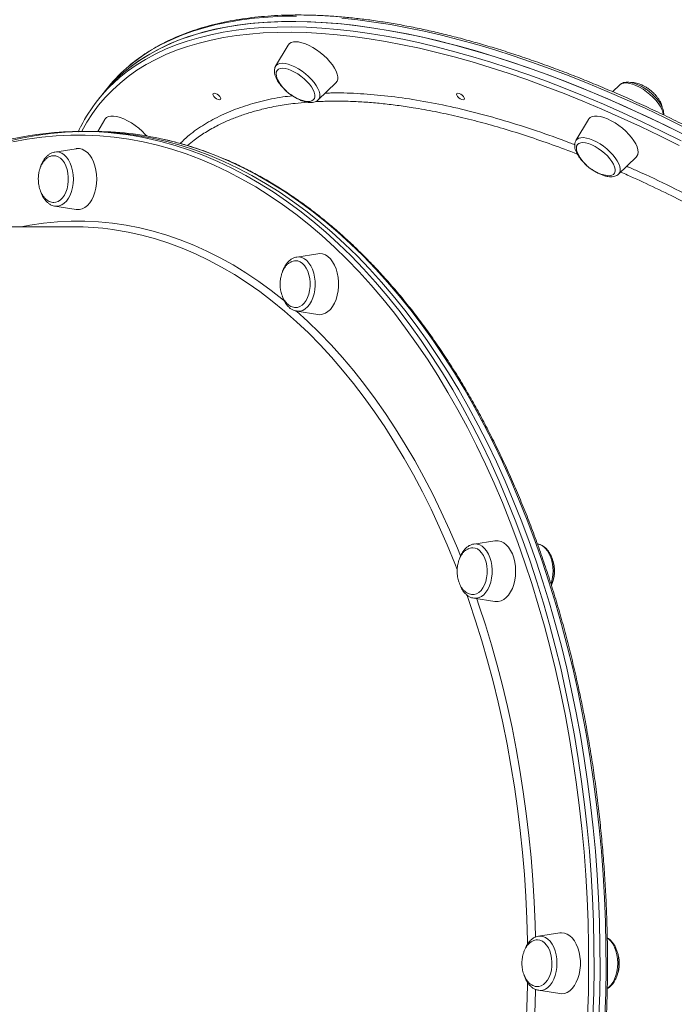
# Model space of a CAD drawing. Units: millimetres. Extents: x -9345 to 5375, y -12048 to -39.
# Drawn here: x 667 to 1010, y -2938 to -2422 of the extents above; entities that cross this region are included whole.
import ezdxf

# ---------------------------------------------------------------- set-up
doc = ezdxf.new("R2010")
doc.units = ezdxf.units.MM

msp = doc.modelspace()

# ---------------------------------------------------------------- linework, layer by layer
at = {"color": 7, "linetype": 'Continuous', "lineweight": 15}
for p, q in [((807.4, -2435.48), (800.87, -2446.6)), ((823.22, -2464.2), (832.49, -2455.24)), ((981.21, -2456.32), (977.46, -2459.94)), ((709.81, -2461.69), (707.58, -2464.52)), ((712.04, -2458.86), (709.81, -2461.69)), ((711.37, -2474.41), (707.65, -2480.74)), ((711.53, -2474.17), (711.37, -2474.41)), ((964.74, -2474.42), (958.21, -2485.53)), ((702.06, -2480.72), (698.91, -2480.72)), ((705.21, -2480.72), (702.06, -2480.72)), ((696.39, -2489.8), (685.28, -2491.54)), ((980.56, -2503.13), (989.84, -2494.18)), ((685.14, -2519.88), (685.28, -2519.91)), ((685.28, -2519.91), (696.39, -2521.65)), ((694.97, -2530.72), (515.64, -2530.72)), ((823.07, -2544.86), (811.96, -2546.6)), ((811.96, -2574.97), (823.07, -2576.71)), ((915.81, -2695.3), (904.7, -2697.04)), ((938.27, -2697.04), (938.04, -2697)), ((904.7, -2725.41), (915.81, -2727.15)), ((949.76, -2900.8), (938.65, -2902.54)), ((938.65, -2930.91), (949.76, -2932.65))]:
    msp.add_line(p, q, dxfattribs=at)
at = {"color": 8, "linetype": 'Continuous', "lineweight": 15, "flags": 128}
for points in [[(811.85, -2420.29), (804.31, -2420.41), (796.97, -2420.78), (789.84, -2421.41), (782.92, -2422.28), (776.22, -2423.39), (769.75, -2424.76), (763.5, -2426.37), (757.49, -2428.23), (751.73, -2430.32), (746.2, -2432.66), (740.93, -2435.24), (735.91, -2438.05), (731.15, -2441.1), (726.65, -2444.39), (722.69, -2447.65)], [(1015.18, -2478.65), (1004.96, -2473.62), (994.78, -2468.8), (984.65, -2464.18), (974.58, -2459.78), (964.57, -2455.6), (954.63, -2451.64), (944.78, -2447.9), (935.01, -2444.39), (925.34, -2441.1), (915.77, -2438.06), (906.32, -2435.24), (896.99, -2432.66), (887.78, -2430.32), (878.71, -2428.23), (869.78, -2426.37), (861, -2424.76), (852.38, -2423.4), (843.92, -2422.28), (835.63, -2421.41)], [(1012.34, -2488.15), (1002.16, -2483.09), (992.01, -2478.24), (981.92, -2473.6), (971.87, -2469.16), (961.9, -2464.94), (951.99, -2460.94), (942.16, -2457.17), (932.41, -2453.61), (922.76, -2450.29), (913.21, -2447.2), (903.77, -2444.33), (894.45, -2441.71), (885.26, -2439.32), (876.19, -2437.17), (867.27, -2435.27), (858.49, -2433.6), (849.87, -2432.18), (841.41, -2431.01), (833.11, -2430.08), (824.99, -2429.4), (817.06, -2428.96), (809.3, -2428.78), (801.75, -2428.84), (794.39, -2429.15), (787.24, -2429.71), (780.3, -2430.51), (773.57, -2431.56), (767.07, -2432.86), (760.8, -2434.4), (754.76, -2436.19), (748.96, -2438.22), (743.4, -2440.49), (738.09, -2442.99), (733.03, -2445.74), (728.22, -2448.71), (723.68, -2451.92), (719.39, -2455.36), (715.38, -2459.03), (711.63, -2462.92), (708.16, -2467.02), (704.96, -2471.35), (702.04, -2475.89), (699.4, -2480.64), (699.34, -2480.74)], [(718.69, -2452.91), (718.99, -2452.66), (723.29, -2449.2), (727.86, -2445.98), (732.69, -2442.99), (737.77, -2440.23), (743.11, -2437.71), (748.69, -2435.43), (754.52, -2433.4), (760.59, -2431.6), (766.89, -2430.05), (773.42, -2428.75), (780.17, -2427.69), (787.14, -2426.88), (794.33, -2426.32), (801.72, -2426.01), (809.31, -2425.95), (817.1, -2426.14), (825.07, -2426.57), (833.23, -2427.26), (841.56, -2428.19), (850.07, -2429.37), (858.73, -2430.8), (867.55, -2432.47), (876.51, -2434.38), (885.62, -2436.54), (894.85, -2438.94), (904.22, -2441.58), (913.7, -2444.45), (923.29, -2447.56), (932.99, -2450.9), (942.78, -2454.47), (952.65, -2458.26), (962.61, -2462.28), (972.63, -2466.52), (982.72, -2470.97), (992.86, -2475.64), (1003.05, -2480.52), (1013.28, -2485.6)], [(800.87, -2446.6), (801.21, -2446.13), (802.01, -2445.52), (803.06, -2445.15), (804.34, -2445.03), (805.81, -2445.15), (807.44, -2445.52), (809.19, -2446.13), (811.02, -2446.95), (812.87, -2447.98), (814.72, -2449.18), (816.5, -2450.53), (818.18, -2451.99), (819.71, -2453.53), (821.06, -2455.11), (822.19, -2456.68), (823.08, -2458.22), (823.7, -2459.68), (824.04, -2461.03), (824.09, -2462.23), (823.85, -2463.26), (823.33, -2464.08), (823.22, -2464.2)], [(989.68, -2456.69), (987.9, -2456.01), (986.22, -2455.56), (984.69, -2455.35), (983.35, -2455.39), (982.22, -2455.68), (981.34, -2456.21), (981.21, -2456.32)], [(1003.99, -2472.02), (1003.98, -2471.76), (1003.73, -2470.45), (1003.2, -2469.02), (1002.4, -2467.51), (1001.35, -2465.94), (1000.06, -2464.36), (998.59, -2462.81), (996.96, -2461.31), (995.2, -2459.93), (993.38, -2458.67), (991.52, -2457.58), (989.68, -2456.69)], [(964.34, -2944.47), (964.72, -2932.14), (964.88, -2919.81), (964.82, -2907.47), (964.55, -2895.14), (964.07, -2882.82), (963.37, -2870.54), (962.45, -2858.29), (961.32, -2846.09), (959.97, -2833.94), (958.42, -2821.87), (956.65, -2809.87), (954.67, -2797.95), (952.49, -2786.13), (950.1, -2774.42), (947.5, -2762.82), (944.7, -2751.35), (941.7, -2740.01), (938.51, -2728.81), (935.12, -2717.77), (931.53, -2706.88), (927.76, -2696.17), (923.8, -2685.63), (919.66, -2675.28), (915.34, -2665.13), (910.85, -2655.18), (906.18, -2645.44), (901.34, -2635.92), (896.33, -2626.62), (891.17, -2617.57), (885.85, -2608.75), (880.38, -2600.18), (874.75, -2591.87), (868.99, -2583.82), (863.09, -2576.04), (857.05, -2568.53), (850.88, -2561.31), (844.59, -2554.37), (838.18, -2547.73), (831.66, -2541.38), (825.03, -2535.34), (818.29, -2529.61), (811.46, -2524.18), (804.53, -2519.08), (797.52, -2514.3), (790.43, -2509.84), (783.26, -2505.71), (776.02, -2501.92), (768.72, -2498.46), (761.36, -2495.33), (753.95, -2492.55), (746.5, -2490.11), (739, -2488.02), (731.47, -2486.27), (723.91, -2484.87), (716.34, -2483.82), (708.74, -2483.12), (701.14, -2482.77), (693.53, -2482.77), (685.93, -2483.12), (678.33, -2483.82), (670.75, -2484.87), (663.2, -2486.27)], [(736.23, -2484.94), (740.77, -2486.04), (748.3, -2488.15), (755.79, -2490.6), (763.23, -2493.39), (770.63, -2496.53), (777.96, -2500), (785.23, -2503.82), (792.43, -2507.97), (799.56, -2512.44), (806.6, -2517.25), (813.56, -2522.38), (820.42, -2527.82), (827.19, -2533.58), (833.85, -2539.65), (840.41, -2546.03), (846.84, -2552.7), (853.16, -2559.67), (859.36, -2566.93), (865.42, -2574.47), (871.35, -2582.28), (877.15, -2590.37), (882.79, -2598.72), (888.29, -2607.33), (893.64, -2616.19), (898.83, -2625.29), (903.85, -2634.62), (908.71, -2644.19), (913.4, -2653.97), (917.92, -2663.97), (922.26, -2674.17), (926.42, -2684.57), (930.4, -2695.15), (934.19, -2705.92), (937.79, -2716.85), (941.19, -2727.95), (944.4, -2739.2), (947.42, -2750.59), (950.23, -2762.11), (952.83, -2773.77), (955.24, -2785.53), (957.43, -2797.4), (959.42, -2809.37), (961.2, -2821.43), (962.76, -2833.56), (964.11, -2845.76), (965.25, -2858.02), (966.17, -2870.33), (966.87, -2882.67), (967.36, -2895.04), (967.63, -2907.43), (967.69, -2919.82), (967.52, -2932.21), (967.14, -2944.59)], [(973.44, -2944.59), (973.82, -2932.21), (973.99, -2919.82), (973.93, -2907.43), (973.66, -2895.04), (973.17, -2882.67), (972.47, -2870.33), (971.55, -2858.02), (970.41, -2845.76), (969.06, -2833.56), (967.49, -2821.43), (965.72, -2809.37), (963.73, -2797.4), (961.54, -2785.53), (959.13, -2773.77), (956.53, -2762.11), (953.71, -2750.59), (950.7, -2739.2), (947.49, -2727.95), (944.09, -2716.85), (940.49, -2705.92), (936.7, -2695.15), (932.72, -2684.57), (928.56, -2674.17), (924.22, -2663.97), (919.7, -2653.97), (915.01, -2644.19), (910.15, -2634.62), (905.12, -2625.29), (899.94, -2616.19), (894.59, -2607.33), (889.09, -2598.72), (883.45, -2590.37), (877.65, -2582.28), (871.72, -2574.47), (865.66, -2566.93), (859.46, -2559.67), (853.14, -2552.7), (846.7, -2546.03), (840.15, -2539.65), (833.49, -2533.58), (826.72, -2527.82), (819.86, -2522.38), (812.9, -2517.25), (805.86, -2512.44), (798.73, -2507.97), (791.53, -2503.82), (784.26, -2500), (776.93, -2496.53), (769.53, -2493.39), (762.09, -2490.6), (754.6, -2488.15), (747.07, -2486.04), (742.49, -2484.94)], [(958.21, -2485.53), (958.79, -2484.84), (959.68, -2484.31), (960.81, -2484.02), (962.15, -2483.98), (963.68, -2484.19), (965.36, -2484.63), (967.14, -2485.32), (968.98, -2486.21), (970.84, -2487.3), (972.66, -2488.55), (974.41, -2489.94), (976.05, -2491.43), (977.52, -2492.99), (978.8, -2494.57), (979.86, -2496.14), (980.66, -2497.65), (981.19, -2499.08), (981.44, -2500.38), (981.39, -2501.53), (981.05, -2502.49), (980.56, -2503.13)], [(694.91, -2505.72), (694.8, -2503.49), (694.48, -2501.32), (693.95, -2499.25), (693.23, -2497.35), (692.33, -2495.65), (691.28, -2494.19), (690.11, -2493.02), (688.83, -2492.17), (687.49, -2491.65), (686.12, -2491.47), (685.28, -2491.54)], [(685.28, -2519.91), (686.12, -2519.97), (687.49, -2519.8), (688.83, -2519.28), (690.11, -2518.42), (691.28, -2517.25), (692.33, -2515.8), (693.23, -2514.1), (693.95, -2512.19), (694.48, -2510.13), (694.8, -2507.95), (694.91, -2505.72)], [(667.61, -2530.72), (672.15, -2529.87), (679.33, -2528.82), (686.52, -2528.12), (693.73, -2527.77), (700.94, -2527.77), (708.14, -2528.12), (715.34, -2528.82), (722.52, -2529.87), (729.68, -2531.28), (736.81, -2533.03), (743.9, -2535.12), (750.95, -2537.57), (757.95, -2540.35), (764.9, -2543.48), (771.78, -2546.94), (778.6, -2550.74), (785.35, -2554.87), (792.01, -2559.32), (798.59, -2564.1), (805.08, -2569.2), (805.5, -2569.54)], [(896.08, -2710.39), (894.8, -2707.14), (890.81, -2697.45), (886.64, -2687.95), (882.29, -2678.67), (877.77, -2669.6), (873.09, -2660.76), (868.24, -2652.15), (863.24, -2643.78), (858.08, -2635.66), (852.77, -2627.8), (847.32, -2620.2), (841.73, -2612.87), (836, -2605.82), (830.15, -2599.05), (824.17, -2592.57), (818.08, -2586.39), (811.87, -2580.51), (805.56, -2574.94), (799.14, -2569.67), (792.63, -2564.73), (786.04, -2560.1), (779.35, -2555.81), (772.6, -2551.84), (765.77, -2548.2), (758.87, -2544.9), (751.92, -2541.94), (744.92, -2539.32), (737.87, -2537.04), (730.78, -2535.12), (723.66, -2533.54), (716.51, -2532.31), (715.54, -2532.17)], [(820.41, -2567.91), (821.01, -2565.89), (821.4, -2563.75), (821.58, -2561.53), (821.54, -2559.3), (821.29, -2557.1), (820.83, -2554.99), (820.17, -2553.02), (819.33, -2551.25), (818.33, -2549.71), (817.2, -2548.44), (815.95, -2547.48), (814.63, -2546.85), (813.27, -2546.56), (811.96, -2546.6)], [(811.96, -2574.97), (812.35, -2575.02), (813.72, -2574.96), (815.08, -2574.55), (816.38, -2573.81), (817.59, -2572.74), (818.68, -2571.38), (819.63, -2569.76), (820.41, -2567.91)], [(811.63, -2574.74), (817.76, -2580.33), (823.94, -2586.35), (830, -2592.67), (835.95, -2599.29), (841.77, -2606.19), (847.46, -2613.37), (853.01, -2620.83), (858.42, -2628.55), (863.69, -2636.54), (868.81, -2644.78), (873.77, -2653.26), (878.57, -2661.98), (883.21, -2670.93), (887.68, -2680.11), (891.98, -2689.49), (896.1, -2699.09), (897.81, -2703.26)], [(909.94, -2723.57), (911.07, -2722.3), (912.07, -2720.76), (912.91, -2718.98), (913.57, -2717.02), (914.03, -2714.91), (914.28, -2712.71), (914.32, -2710.48), (914.14, -2708.26), (913.75, -2706.12), (913.15, -2704.1), (912.37, -2702.25), (911.42, -2700.63), (910.33, -2699.27), (909.12, -2698.2), (907.82, -2697.46), (906.46, -2697.05), (905.09, -2696.99), (904.7, -2697.04)], [(932.85, -2906.85), (932.82, -2905.06), (932.5, -2893.42), (931.96, -2881.79), (931.2, -2870.19), (930.22, -2858.64), (929.03, -2847.14), (927.63, -2835.71), (926.02, -2824.35), (924.19, -2813.07), (922.16, -2801.89), (919.92, -2790.81), (917.47, -2779.84), (914.82, -2769.01), (911.97, -2758.3), (908.92, -2747.74), (905.68, -2737.34), (902.24, -2727.1), (900.98, -2723.52)], [(906.22, -2725.65), (907.38, -2729.01), (910.76, -2739.34), (913.95, -2749.82), (916.95, -2760.46), (919.74, -2771.24), (922.34, -2782.15), (924.73, -2793.18), (926.92, -2804.33), (928.9, -2815.57), (930.66, -2826.91), (932.22, -2838.32), (933.57, -2849.81), (934.7, -2861.36), (935.62, -2872.96), (936.33, -2884.6), (936.81, -2896.27), (937, -2903.05)], [(938.65, -2930.91), (939.49, -2930.97), (940.87, -2930.8), (942.21, -2930.28), (943.48, -2929.42), (944.66, -2928.25), (945.7, -2926.8), (946.6, -2925.1), (947.32, -2923.19), (947.85, -2921.13), (948.17, -2918.95), (948.28, -2916.72), (948.17, -2914.49), (947.85, -2912.32), (947.32, -2910.25), (946.6, -2908.35), (945.7, -2906.65), (944.66, -2905.19), (943.48, -2904.03), (942.21, -2903.17), (940.87, -2902.65), (939.49, -2902.47), (938.65, -2902.54)], [(980.16, -2916.72), (980.05, -2914.49), (979.73, -2912.32), (979.2, -2910.25), (978.48, -2908.34), (977.58, -2906.64), (976.53, -2905.19), (975.36, -2904.02), (974.66, -2903.51)], [(974.65, -2929.94), (975.36, -2929.42), (976.53, -2928.25), (977.58, -2926.8), (978.48, -2925.1), (979.2, -2923.19), (979.73, -2921.12), (980.05, -2918.95), (980.16, -2916.72)], [(900.95, -3110.02), (902.24, -3106.35), (905.68, -3096.1), (908.92, -3085.7), (911.97, -3075.14), (914.82, -3064.44), (917.47, -3053.6), (919.92, -3042.64), (922.16, -3031.56), (924.19, -3020.38), (926.02, -3009.1), (927.63, -2997.74), (929.03, -2986.3), (930.22, -2974.8), (931.2, -2963.25), (931.96, -2951.65), (932.5, -2940.03), (932.82, -2928.38), (932.85, -2926.63)], [(937, -2930.37), (936.97, -2931.34), (936.6, -2943.01), (936, -2954.67), (935.19, -2966.29), (934.16, -2977.86), (932.92, -2989.38), (931.47, -3000.84), (929.81, -3012.22), (927.93, -3023.51), (925.85, -3034.7), (923.56, -3045.79), (921.07, -3056.76), (918.37, -3067.61), (915.47, -3078.32), (912.38, -3088.88), (909.09, -3099.29), (906.22, -3107.8)]]:
    msp.add_lwpolyline(points, dxfattribs=at)
at = {"color": 7, "linetype": 'Continuous', "lineweight": 15, "flags": 128}
for points in [[(809.62, -2423.11), (802.08, -2423.24), (794.74, -2423.61), (787.61, -2424.23), (780.69, -2425.11), (773.99, -2426.22), (767.52, -2427.59), (761.28, -2429.2), (755.27, -2431.05), (749.5, -2433.15), (743.98, -2435.49), (738.7, -2438.07), (733.68, -2440.88), (728.92, -2443.93), (724.42, -2447.21), (720.18, -2450.73), (716.21, -2454.46), (712.52, -2458.43), (709.81, -2461.69)], [(1015.51, -2482.77), (1005.28, -2477.69), (995.09, -2472.81), (984.95, -2468.15), (974.86, -2463.69), (964.83, -2459.45), (954.88, -2455.44), (945, -2451.64), (935.21, -2448.07), (925.52, -2444.73), (915.93, -2441.62), (906.45, -2438.75), (897.08, -2436.11), (887.84, -2433.71), (878.74, -2431.56), (869.77, -2429.64), (860.96, -2427.97), (852.29, -2426.54), (843.79, -2425.36), (835.46, -2424.43), (827.3, -2423.74), (819.33, -2423.31), (811.54, -2423.12), (803.95, -2423.18), (796.56, -2423.5), (789.37, -2424.06), (782.4, -2424.86), (775.65, -2425.92), (769.12, -2427.22), (762.81, -2428.77), (756.75, -2430.57), (750.92, -2432.6), (745.33, -2434.88), (740, -2437.4), (734.91, -2440.16), (730.09, -2443.15), (725.52, -2446.37), (721.22, -2449.83), (717.18, -2453.51), (713.42, -2457.42), (709.93, -2461.54), (709.81, -2461.69)], [(1012.95, -2481.48), (1002.73, -2476.45), (992.55, -2471.63), (982.42, -2467.01), (972.35, -2462.61), (962.34, -2458.43), (952.4, -2454.47), (942.55, -2450.73), (932.78, -2447.22), (923.11, -2443.93), (913.55, -2440.88), (904.09, -2438.07), (894.76, -2435.49), (885.56, -2433.15), (876.48, -2431.05), (867.56, -2429.2), (858.78, -2427.59), (850.15, -2426.22), (841.69, -2425.11), (833.4, -2424.23), (825.29, -2423.61), (817.36, -2423.24), (809.62, -2423.11)], [(832.49, -2455.24), (832.51, -2455.23), (833.12, -2454.38), (833.44, -2453.33), (833.47, -2452.09), (833.2, -2450.69), (832.64, -2449.17), (831.8, -2447.55), (830.7, -2445.88), (829.37, -2444.19), (827.84, -2442.52), (826.13, -2440.9), (824.29, -2439.38), (822.36, -2437.98), (820.38, -2436.74), (818.4, -2435.69), (816.46, -2434.84), (814.6, -2434.22), (812.86, -2433.85), (811.29, -2433.72)], [(804.46, -2447.67), (803.29, -2447.8), (802.34, -2448.17), (801.64, -2448.78), (801.23, -2449.6), (801.11, -2450.62), (801.27, -2451.8), (801.73, -2453.11), (801.89, -2453.46)], [(816.31, -2464.81), (817.46, -2464.99), (818.74, -2464.99), (819.81, -2464.74), (820.63, -2464.25), (821.19, -2463.53), (821.46, -2462.61), (821.43, -2461.51), (821.12, -2460.25), (820.52, -2458.89), (819.66, -2457.45), (818.56, -2455.98), (817.25, -2454.52), (815.76, -2453.11), (814.15, -2451.8), (812.46, -2450.62), (810.73, -2449.6), (809.02, -2448.78), (807.37, -2448.17), (805.84, -2447.8), (804.46, -2447.67), (804.46, -2447.67)], [(771.63, -2462.45), (772.05, -2463.13), (772.17, -2463.7), (771.97, -2464.08), (771.48, -2464.22), (770.79, -2464.08), (769.99, -2463.7), (769.2, -2463.13), (768.55, -2462.45), (768.14, -2461.77), (768.02, -2461.2), (768.22, -2460.82), (768.7, -2460.68), (769.4, -2460.82), (770.2, -2461.2), (770.98, -2461.77), (771.63, -2462.45)], [(899.28, -2462.45), (899.69, -2463.13), (899.81, -2463.7), (899.61, -2464.08), (899.13, -2464.22), (898.43, -2464.08), (897.63, -2463.7), (896.85, -2463.13), (896.2, -2462.45), (895.78, -2461.77), (895.66, -2461.2), (895.86, -2460.82), (896.35, -2460.68), (897.04, -2460.82), (897.84, -2461.2), (898.63, -2461.77), (899.28, -2462.45)], [(733.34, -2483.12), (732.6, -2482.28), (730.97, -2480.63), (729.19, -2479.06), (727.3, -2477.6), (725.34, -2476.27), (723.36, -2475.12), (721.39, -2474.17), (719.48, -2473.44), (717.68, -2472.94), (716.03, -2472.69), (714.55, -2472.69), (713.29, -2472.94), (712.28, -2473.44), (711.53, -2474.17)], [(974.76, -2474.17), (972.86, -2473.44), (971.06, -2472.94), (969.4, -2472.69), (967.93, -2472.69), (966.67, -2472.94), (965.65, -2473.44), (964.9, -2474.17), (964.74, -2474.42)], [(989.84, -2494.18), (990.19, -2493.77), (990.66, -2492.82), (990.84, -2491.67), (990.71, -2490.34), (990.3, -2488.88), (989.6, -2487.31), (988.63, -2485.66), (987.41, -2483.97), (985.97, -2482.28), (984.35, -2480.64), (982.57, -2479.06), (980.68, -2477.6), (978.72, -2476.28), (976.73, -2475.13), (974.76, -2474.17)], [(970.29, -2944.59), (970.67, -2932.21), (970.84, -2919.82), (970.78, -2907.43), (970.51, -2895.04), (970.02, -2882.67), (969.32, -2870.33), (968.4, -2858.02), (967.26, -2845.76), (965.91, -2833.56), (964.34, -2821.43), (962.57, -2809.37), (960.58, -2797.4), (958.39, -2785.53), (955.98, -2773.77), (953.38, -2762.11), (950.57, -2750.59), (947.55, -2739.2), (944.34, -2727.95), (940.94, -2716.85), (937.34, -2705.92), (933.55, -2695.15), (929.57, -2684.57), (925.41, -2674.17), (921.07, -2663.97), (916.55, -2653.97), (911.86, -2644.19), (907, -2634.62), (901.97, -2625.29), (896.79, -2616.19), (891.44, -2607.33), (885.94, -2598.72), (880.3, -2590.37), (874.5, -2582.28), (868.57, -2574.47), (862.51, -2566.93), (856.31, -2559.67), (849.99, -2552.7), (843.56, -2546.03), (837, -2539.65), (830.34, -2533.58), (823.57, -2527.82), (816.71, -2522.38), (809.75, -2517.25), (802.71, -2512.44), (795.58, -2507.97), (788.38, -2503.82), (781.11, -2500), (773.78, -2496.53), (766.38, -2493.39), (758.94, -2490.6), (751.45, -2488.15), (743.92, -2486.04), (736.35, -2484.28), (728.76, -2482.88), (721.15, -2481.82), (713.52, -2481.12), (705.88, -2480.77), (698.24, -2480.77), (690.6, -2481.12), (682.97, -2481.82), (675.36, -2482.88), (667.76, -2484.28), (660.2, -2486.04)], [(702.06, -2480.72), (705.88, -2480.77), (713.52, -2481.12), (721.15, -2481.82), (728.76, -2482.88), (736.35, -2484.28), (743.92, -2486.04), (751.45, -2488.15), (758.94, -2490.6), (766.38, -2493.39), (773.78, -2496.53), (781.11, -2500), (788.38, -2503.82), (795.58, -2507.97), (802.71, -2512.44), (809.75, -2517.25), (816.71, -2522.38), (823.57, -2527.82), (830.34, -2533.58), (837, -2539.65), (843.56, -2546.03), (849.99, -2552.7), (856.31, -2559.67), (862.51, -2566.93), (868.57, -2574.47), (874.5, -2582.28), (880.3, -2590.37), (885.94, -2598.72), (891.44, -2607.33), (896.79, -2616.19), (901.97, -2625.29), (907, -2634.62), (911.86, -2644.19), (916.55, -2653.97), (921.07, -2663.97), (925.41, -2674.17), (929.57, -2684.57), (933.55, -2695.15), (937.34, -2705.92), (940.94, -2716.85), (944.34, -2727.95), (947.55, -2739.2), (950.57, -2750.59), (953.38, -2762.11), (955.98, -2773.77), (958.39, -2785.53), (960.58, -2797.4), (962.57, -2809.37), (964.34, -2821.43), (965.91, -2833.56), (967.26, -2845.76), (968.4, -2858.02), (969.32, -2870.33), (970.02, -2882.67), (970.51, -2895.04), (970.78, -2907.43), (970.84, -2919.82), (970.67, -2932.21), (970.29, -2944.59)], [(966.5, -2487.77), (964.85, -2487.15), (963.31, -2486.76), (961.92, -2486.61), (960.72, -2486.72), (959.75, -2487.07), (959.03, -2487.65), (958.6, -2488.46), (958.45, -2489.46), (958.59, -2490.63), (959.03, -2491.94), (959.23, -2492.4)], [(696.39, -2489.8), (696.6, -2489.77), (698.07, -2489.77), (699.53, -2490.12), (700.94, -2490.83), (702.27, -2491.87), (703.48, -2493.21), (704.57, -2494.84), (705.48, -2496.71), (706.22, -2498.78), (706.76, -2501.01), (707.09, -2503.34), (707.2, -2505.72), (707.09, -2508.11), (706.76, -2510.44), (706.22, -2512.66), (705.48, -2514.74), (704.57, -2516.61), (703.48, -2518.23), (702.27, -2519.58), (700.94, -2520.62), (699.53, -2521.32), (698.07, -2521.68), (696.6, -2521.68), (696.39, -2521.65)], [(973.65, -2503.75), (974.69, -2503.92), (975.98, -2503.94), (977.07, -2503.71), (977.92, -2503.24), (978.49, -2502.54), (978.79, -2501.63), (978.79, -2500.54), (978.5, -2499.3), (977.93, -2497.94), (977.09, -2496.51), (976, -2495.04), (974.71, -2493.58), (973.24, -2492.16), (971.63, -2490.84), (969.95, -2489.65), (968.22, -2488.61), (966.5, -2487.77)], [(684.9, -2493.46), (685.7, -2493.56), (686.95, -2493.99), (688.14, -2494.77), (689.23, -2495.86), (690.2, -2497.24), (691, -2498.85), (691.63, -2500.67), (692.05, -2502.63), (692.27, -2504.68), (692.27, -2506.76), (692.05, -2508.81), (691.63, -2510.77), (691, -2512.59), (690.2, -2514.21), (689.23, -2515.58), (688.14, -2516.68), (686.95, -2517.45), (685.7, -2517.89), (684.73, -2517.99)], [(811.37, -2548.52), (812.49, -2548.64), (813.74, -2549.11), (814.92, -2549.91), (816, -2551.03), (816.96, -2552.43), (817.75, -2554.06), (818.36, -2555.89), (818.77, -2557.86), (818.97, -2559.92), (818.95, -2562), (818.71, -2564.05), (818.27, -2566), (817.63, -2567.8), (816.81, -2569.4), (815.83, -2570.75), (814.73, -2571.82), (813.53, -2572.56), (812.28, -2572.97), (811.59, -2573.05)], [(823.07, -2544.86), (824.02, -2544.79), (825.49, -2544.97), (826.93, -2545.5), (828.3, -2546.37), (829.58, -2547.57), (830.73, -2549.06), (831.73, -2550.81), (832.56, -2552.79), (833.2, -2554.94), (833.64, -2557.23), (833.86, -2559.59), (833.86, -2561.98), (833.64, -2564.35), (833.2, -2566.63), (832.56, -2568.79), (831.73, -2570.76), (830.73, -2572.52), (829.58, -2574.01), (828.3, -2575.2), (826.93, -2576.08), (825.49, -2576.61), (824.02, -2576.79), (823.07, -2576.71)], [(904.21, -2698.96), (905.34, -2699.11), (906.58, -2699.6), (907.76, -2700.43), (908.83, -2701.57), (909.77, -2702.99), (910.55, -2704.64), (911.14, -2706.49), (911.53, -2708.47), (911.71, -2710.53), (911.68, -2712.61), (911.42, -2714.65), (910.96, -2716.59), (910.31, -2718.38), (909.47, -2719.96), (908.49, -2721.29), (907.38, -2722.33), (906.17, -2723.05), (904.91, -2723.43), (904.04, -2723.49)], [(915.81, -2695.3), (916.02, -2695.27), (917.5, -2695.27), (918.96, -2695.62), (920.36, -2696.33), (921.69, -2697.37), (922.91, -2698.71), (923.99, -2700.34), (924.91, -2702.21), (925.65, -2704.28), (926.19, -2706.51), (926.51, -2708.84), (926.62, -2711.22), (926.51, -2713.61), (926.19, -2715.94), (925.65, -2718.17), (924.91, -2720.24), (923.99, -2722.11), (922.91, -2723.73), (921.69, -2725.08), (920.36, -2726.12), (918.96, -2726.82), (917.5, -2727.18), (916.02, -2727.18), (915.81, -2727.15)], [(945.03, -2704.1), (944.25, -2702.25), (943.3, -2700.63), (942.21, -2699.27), (941, -2698.2), (939.7, -2697.46), (938.39, -2697.06), (938.34, -2697.05), (938.27, -2697.04)], [(938.11, -2904.46), (939.39, -2904.63), (940.63, -2905.16), (941.8, -2906.01), (942.86, -2907.18), (943.78, -2908.62), (944.55, -2910.29), (945.12, -2912.15), (945.5, -2914.14), (945.66, -2916.2), (945.61, -2918.28), (945.34, -2920.31), (944.86, -2922.25), (944.19, -2924.02), (943.34, -2925.58), (942.34, -2926.89), (941.22, -2927.9), (940.01, -2928.59), (938.75, -2928.94), (938.31, -2928.98)], [(949.76, -2900.8), (950.71, -2900.72), (952.18, -2900.9), (953.61, -2901.43), (954.99, -2902.31), (956.26, -2903.5), (957.42, -2904.99), (958.42, -2906.75), (959.25, -2908.72), (959.89, -2910.88), (960.32, -2913.16), (960.54, -2915.53), (960.54, -2917.92), (960.32, -2920.28), (959.89, -2922.57), (959.25, -2924.72), (958.42, -2926.7), (957.42, -2928.45), (956.26, -2929.94), (954.99, -2931.14), (953.61, -2932.01), (952.18, -2932.54), (950.71, -2932.72), (949.76, -2932.65)]]:
    msp.add_lwpolyline(points, dxfattribs=at)
at = {"color": 7, "linetype": 'Continuous', "lineweight": 15}
for centre, radius, start, end in [((810.84, -2437.9), 4.21, 83.7456, 144.8405), ((778.05, -2510.92), 84.07, 131.1856, 141.7437), ((773.32, -2516.28), 83.66, 130.7634, 152.8388), ((820.65, -2444.46), 20.81, 205.6178, 257.9504), ((698.91, -2648.06), 167.33, 77.1135, 102.7487), ((705.08, -2648.88), 168.16, 77.1435, 89.9558), ((977.99, -2483.4), 20.81, 205.6178, 257.9504), ((694.95, -2678.11), 147.39, 81.9708, 89.9933)]:
    msp.add_arc(centre, radius, start, end, dxfattribs=at)
at = {"color": 8, "linetype": 'Continuous', "lineweight": 15}
for centre, radius, start, end in [((924.25, -2711.23), 21.97, 342.1563, 18.9397), ((905.47, -2719.24), 6.22, 262.871, 315.9079)]:
    msp.add_arc(centre, radius, start, end, dxfattribs=at)
at = {"color": 7, "linetype": 'Continuous', "lineweight": 15}
for points, knots in [([(812.97, -2419.7), (811.69, -2419.71), (808, -2419.72), (802.03, -2419.93), (795.1, -2420.38), (788.37, -2421.06), (781.82, -2421.97), (775.48, -2423.11), (769.34, -2424.46), (763.4, -2426.04), (757.67, -2427.84), (752.16, -2429.87), (746.88, -2432.11), (741.81, -2434.56), (736.98, -2437.24), (732.37, -2440.12), (728.02, -2443.22), (724.87, -2445.67), (723.25, -2447.15), (722.92, -2447.45)], [0, 0, 0, 0, 0.033423, 0.096966, 0.160507, 0.22404, 0.287561, 0.351065, 0.414546, 0.477998, 0.541414, 0.604786, 0.668109, 0.731374, 0.794576, 0.857713, 0.920784, 0.98379, 1, 1, 1, 1]), ([(1406.15, -2984.19), (1406.81, -2982.86), (1408.26, -2979.96), (1410.18, -2975.26), (1411.96, -2970.17), (1413.48, -2964.89), (1414.74, -2959.44), (1415.73, -2953.83), (1416.47, -2948.05), (1416.94, -2942.11), (1417.14, -2936.01), (1417.08, -2929.76), (1416.76, -2923.37), (1416.17, -2916.83), (1415.32, -2910.16), (1414.2, -2903.36), (1412.83, -2896.43), (1411.19, -2889.38), (1409.29, -2882.22), (1407.13, -2874.95), (1404.72, -2867.57), (1402.05, -2860.09), (1399.13, -2852.52), (1395.96, -2844.86), (1392.55, -2837.12), (1388.88, -2829.3), (1384.98, -2821.4), (1380.83, -2813.45), (1376.45, -2805.43), (1371.84, -2797.35), (1367, -2789.23), (1361.93, -2781.06), (1356.64, -2772.86), (1351.13, -2764.63), (1345.4, -2756.37), (1339.47, -2748.09), (1333.33, -2739.79), (1326.99, -2731.49), (1320.45, -2723.19), (1313.72, -2714.89), (1306.8, -2706.6), (1299.7, -2698.32), (1292.43, -2690.07), (1284.98, -2681.85), (1277.36, -2673.66), (1269.59, -2665.51), (1261.65, -2657.4), (1253.57, -2649.35), (1245.35, -2641.35), (1236.99, -2633.42), (1228.49, -2625.55), (1219.87, -2617.76), (1211.13, -2610.05), (1202.28, -2602.42), (1193.32, -2594.89), (1184.27, -2587.45), (1175.11, -2580.11), (1165.88, -2572.89), (1156.56, -2565.77), (1147.16, -2558.77), (1137.7, -2551.89), (1128.18, -2545.14), (1118.61, -2538.53), (1108.99, -2532.05), (1099.34, -2525.71), (1089.65, -2519.52), (1079.93, -2513.48), (1070.2, -2507.59), (1060.45, -2501.87), (1050.71, -2496.3), (1040.96, -2490.91), (1031.22, -2485.69), (1021.51, -2480.64), (1011.81, -2475.77), (1002.15, -2471.09), (992.52, -2466.59), (982.94, -2462.28), (973.41, -2458.16), (963.94, -2454.24), (954.53, -2450.52), (945.2, -2447), (935.94, -2443.68), (926.77, -2440.56), (917.69, -2437.66), (908.71, -2434.97), (899.84, -2432.49), (891.07, -2430.22), (882.43, -2428.17), (873.9, -2426.34), (865.51, -2424.73), (857.25, -2423.34), (849.14, -2422.16), (841.17, -2421.22), (833.35, -2420.49), (825.7, -2420), (818.91, -2419.74), (814.72, -2419.71), (812.97, -2419.7)], [0, 0, 0, 0, 0.008936, 0.0194264, 0.029926, 0.0404358, 0.0509565, 0.061488, 0.07203, 0.0825816, 0.0931418, 0.1037095, 0.1142835, 0.1248627, 0.1354459, 0.1460322, 0.1566208, 0.1672109, 0.177802, 0.1883935, 0.198985, 0.2095762, 0.2201669, 0.2307568, 0.2413459, 0.2519341, 0.2625213, 0.2731076, 0.2836929, 0.2942773, 0.3048607, 0.3154432, 0.3260248, 0.3366056, 0.3471855, 0.3577647, 0.3683432, 0.378921, 0.3894981, 0.4000747, 0.4106506, 0.4212261, 0.4318011, 0.4423757, 0.4529498, 0.4635236, 0.474097, 0.4846702, 0.4952431, 0.5058157, 0.5163881, 0.5269603, 0.5375324, 0.5481044, 0.5586762, 0.569248, 0.5798197, 0.5903915, 0.6009632, 0.611535, 0.6221068, 0.6326787, 0.6432507, 0.6538228, 0.6643951, 0.6749676, 0.6855404, 0.6961134, 0.7066866, 0.7172602, 0.7278342, 0.7384085, 0.7489832, 0.7595584, 0.7701341, 0.7807103, 0.7912871, 0.8018646, 0.8124426, 0.8230214, 0.8336009, 0.8441812, 0.8547623, 0.8653443, 0.8759273, 0.8865111, 0.897096, 0.9076819, 0.9182688, 0.9288567, 0.9394457, 0.9500356, 0.9606265, 0.9712182, 0.9818106, 0.9924035, 1, 1, 1, 1]), ([(800.85, -2446.64), (800.84, -2446.65), (800.59, -2446.98), (800.36, -2447.77), (800.17, -2448.94), (800.27, -2450.23), (800.63, -2451.62), (801.26, -2453.11), (802.15, -2454.66), (803.27, -2456.22), (804.59, -2457.73), (805.72, -2458.89), (806.45, -2459.5), (806.63, -2459.66)], [0, 0, 0, 0, 0.004923, 0.096892, 0.189794, 0.288377, 0.395049, 0.508105, 0.62292, 0.736634, 0.849103, 0.960676, 1, 1, 1, 1]), ([(1004.15, -2472.09), (1004.16, -2472.02), (1004.26, -2471.56), (1004.19, -2470.61), (1003.92, -2469.25), (1003.35, -2467.78), (1002.51, -2466.23), (1001.44, -2464.68), (1000.18, -2463.15), (998.75, -2461.67), (997.18, -2460.28), (995.52, -2458.99), (993.78, -2457.84), (992.02, -2456.84), (990.25, -2456.03), (988.51, -2455.41), (986.81, -2455.01), (985.24, -2454.87), (983.84, -2454.98), (982.65, -2455.34), (981.77, -2455.79), (981.38, -2456.2), (981.26, -2456.33)], [0, 0, 0, 0, 0.008051, 0.055978, 0.107778, 0.163137, 0.219984, 0.276403, 0.332185, 0.387477, 0.442474, 0.497355, 0.552278, 0.607364, 0.662802, 0.718823, 0.775706, 0.833701, 0.885839, 0.934039, 0.979071, 1, 1, 1, 1]), ([(997.12, -2459.11), (996.54, -2458.67), (995.72, -2458.06), (994.44, -2457.28), (993.33, -2456.67), (991.99, -2456.06), (990.59, -2455.55), (989.17, -2455.21), (987.93, -2455.03), (987.23, -2455.07), (986.96, -2455.08)], [0, 0, 0, 0, 0.180042, 0.253732, 0.375572, 0.501733, 0.635556, 0.772825, 0.911271, 1, 1, 1, 1]), ([(808.82, -2461.41), (808.99, -2461.54), (809.72, -2462.09), (811.07, -2462.93), (812.84, -2463.89), (814.6, -2464.66), (816.34, -2465.23), (818.02, -2465.57), (819.56, -2465.64), (820.93, -2465.47), (822.06, -2465.04), (822.83, -2464.61), (823.13, -2464.26), (823.18, -2464.19)], [0, 0, 0, 0, 0.033389, 0.141809, 0.250637, 0.36026, 0.471158, 0.583897, 0.698869, 0.799803, 0.892961, 0.980724, 1, 1, 1, 1]), ([(1003.42, -2468.08), (1003.38, -2467.84), (1003.27, -2467.17), (1002.81, -2465.98), (1002.09, -2464.58), (1001.16, -2463.2), (1000.2, -2462.01), (999.26, -2461), (998.28, -2460.06), (997.53, -2459.44), (997.12, -2459.11)], [0, 0, 0, 0, 0.078232, 0.222235, 0.370404, 0.520135, 0.661251, 0.761151, 0.868486, 1, 1, 1, 1]), ([(698.74, -2478.37), (698.48, -2478.85), (698.02, -2479.67), (697.64, -2480.55), (697.47, -2480.92)], [0, 0, 0, 0, 0.578611, 1, 1, 1, 1]), ([(705.21, -3352.72), (706.49, -3352.71), (710.19, -3352.69), (716.31, -3352.4), (723.56, -3351.76), (730.8, -3350.81), (738.02, -3349.54), (745.22, -3347.95), (752.38, -3346.06), (759.52, -3343.85), (766.61, -3341.33), (773.66, -3338.51), (780.66, -3335.37), (787.61, -3331.94), (794.49, -3328.2), (801.31, -3324.17), (808.07, -3319.83), (814.74, -3315.21), (821.34, -3310.3), (827.86, -3305.1), (834.28, -3299.61), (840.61, -3293.85), (846.84, -3287.82), (852.97, -3281.52), (858.99, -3274.95), (864.9, -3268.12), (870.7, -3261.04), (876.37, -3253.71), (881.92, -3246.13), (887.34, -3238.31), (892.62, -3230.27), (897.77, -3221.99), (902.78, -3213.49), (907.65, -3204.78), (912.37, -3195.86), (916.94, -3186.74), (921.35, -3177.42), (925.61, -3167.91), (929.71, -3158.23), (933.65, -3148.36), (937.42, -3138.33), (941.02, -3128.14), (944.45, -3117.8), (947.71, -3107.31), (950.79, -3096.68), (953.69, -3085.92), (956.41, -3075.05), (958.95, -3064.05), (961.31, -3052.95), (963.48, -3041.75), (965.47, -3030.46), (967.27, -3019.09), (968.87, -3007.65), (970.29, -2996.13), (971.51, -2984.57), (972.54, -2972.95), (973.38, -2961.29), (974.03, -2949.6), (974.47, -2937.88), (974.73, -2926.15), (974.79, -2914.42), (974.65, -2902.68), (974.32, -2890.96), (973.8, -2879.25), (973.08, -2867.57), (972.16, -2855.93), (971.06, -2844.33), (969.76, -2832.78), (968.26, -2821.3), (966.58, -2809.88), (964.71, -2798.54), (962.65, -2787.28), (960.41, -2776.12), (957.98, -2765.06), (955.37, -2754.11), (952.57, -2743.28), (949.6, -2732.57), (946.45, -2722), (943.12, -2711.57), (939.63, -2701.28), (935.96, -2691.15), (932.12, -2681.19), (928.12, -2671.39), (923.96, -2661.78), (919.64, -2652.34), (915.16, -2643.1), (910.53, -2634.06), (905.76, -2625.22), (900.83, -2616.59), (895.77, -2608.18), (890.56, -2599.99), (885.22, -2592.03), (879.75, -2584.31), (874.15, -2576.82), (868.43, -2569.59), (862.59, -2562.6), (856.63, -2555.88), (850.57, -2549.41), (844.4, -2543.21), (838.12, -2537.28), (831.75, -2531.63), (825.29, -2526.26), (818.74, -2521.17), (812.11, -2516.36), (805.39, -2511.85), (798.61, -2507.64), (791.76, -2503.72), (784.84, -2500.1), (777.87, -2496.78), (770.85, -2493.77), (763.77, -2491.06), (756.66, -2488.68), (749.66, -2486.61), (745.01, -2485.51), (742.76, -2484.98)], [0, 0, 0, 0, 0.004734, 0.013675, 0.022617, 0.031559, 0.040502, 0.049447, 0.058392, 0.06734, 0.07629, 0.085242, 0.094196, 0.103153, 0.112112, 0.121073, 0.130037, 0.139002, 0.14797, 0.156939, 0.16591, 0.174882, 0.183855, 0.19283, 0.201805, 0.210781, 0.219758, 0.228735, 0.237713, 0.246691, 0.255669, 0.264647, 0.273626, 0.282604, 0.291582, 0.30056, 0.309539, 0.318516, 0.327494, 0.336472, 0.345449, 0.354426, 0.363403, 0.37238, 0.381357, 0.390333, 0.399309, 0.408285, 0.417261, 0.426237, 0.435212, 0.444188, 0.453163, 0.462138, 0.471113, 0.480088, 0.489063, 0.498038, 0.507013, 0.515988, 0.524962, 0.533937, 0.542912, 0.551887, 0.560862, 0.569837, 0.578812, 0.587787, 0.596762, 0.605737, 0.614712, 0.623688, 0.632664, 0.64164, 0.650616, 0.659592, 0.668568, 0.677545, 0.686522, 0.695499, 0.704476, 0.713454, 0.722432, 0.73141, 0.740388, 0.749366, 0.758345, 0.767323, 0.776302, 0.785281, 0.794261, 0.80324, 0.812219, 0.821198, 0.830176, 0.839155, 0.848133, 0.85711, 0.866087, 0.875063, 0.884038, 0.893012, 0.901984, 0.910955, 0.919925, 0.928892, 0.937858, 0.946822, 0.955783, 0.964742, 0.973698, 0.982652, 0.991604, 1, 1, 1, 1]), ([(958.18, -2485.65), (958.04, -2485.9), (957.72, -2486.5), (957.54, -2487.59), (957.57, -2488.84), (957.86, -2490.21), (958.42, -2491.68), (959.26, -2493.22), (960.33, -2494.78), (961.6, -2496.31), (962.82, -2497.59), (963.66, -2498.32), (963.97, -2498.59)], [0, 0, 0, 0, 0.069044, 0.16187, 0.259405, 0.364821, 0.477481, 0.593169, 0.707988, 0.821508, 0.934031, 1, 1, 1, 1]), ([(685.29, -2491.57), (684.96, -2491.62), (684.15, -2491.75), (682.93, -2492.3), (681.65, -2493.16), (680.47, -2494.3), (679.4, -2495.69), (678.51, -2497.33), (677.96, -2498.57), (677.76, -2499.28), (677.75, -2499.34)], [0, 0, 0, 0, 0.096858, 0.23762, 0.380854, 0.528012, 0.678987, 0.832507, 0.987105, 1, 1, 1, 1]), ([(684.93, -2493.49), (684.63, -2493.48), (683.9, -2493.46), (682.71, -2493.79), (681.46, -2494.42), (680.33, -2495.33), (679.32, -2496.45), (678.45, -2497.79), (677.74, -2499.27), (677.21, -2500.78), (676.88, -2502.16), (676.67, -2503.46), (676.56, -2504.62), (676.55, -2505.4), (676.55, -2505.72)], [0, 0, 0, 0, 0.064849, 0.163433, 0.265034, 0.358802, 0.453573, 0.549116, 0.644547, 0.737091, 0.814713, 0.87622, 0.948542, 1, 1, 1, 1]), ([(966.07, -2500.29), (966.14, -2500.34), (966.75, -2500.82), (967.99, -2501.61), (969.75, -2502.61), (971.52, -2503.43), (973.27, -2504.05), (974.96, -2504.45), (976.53, -2504.59), (977.93, -2504.47), (979.12, -2504.11), (980, -2503.66), (980.4, -2503.25), (980.53, -2503.12)], [0, 0, 0, 0, 0.012553, 0.12031, 0.228388, 0.337157, 0.447068, 0.558673, 0.672458, 0.774752, 0.869319, 0.957672, 1, 1, 1, 1]), ([(676.55, -2505.72), (676.57, -2506.43), (676.6, -2507.42), (676.81, -2508.85), (677.05, -2510.05), (677.46, -2511.43), (678.01, -2512.79), (678.72, -2514.1), (679.57, -2515.29), (680.55, -2516.32), (681.66, -2517.14), (682.86, -2517.7), (683.89, -2517.98), (684.52, -2517.96), (684.72, -2517.95)], [0, 0, 0, 0, 0.113749, 0.159632, 0.23578, 0.314929, 0.399665, 0.487824, 0.578417, 0.670709, 0.764285, 0.859019, 0.955058, 1, 1, 1, 1]), ([(677.77, -2512.13), (677.85, -2512.39), (678.13, -2513.31), (678.81, -2514.73), (679.8, -2516.33), (680.97, -2517.69), (682.28, -2518.76), (683.67, -2519.53), (684.65, -2519.76), (685.11, -2519.87)], [0, 0, 0, 0, 0.065216, 0.224422, 0.384519, 0.544992, 0.704277, 0.860243, 1, 1, 1, 1]), ([(811.36, -2548.56), (811.15, -2548.55), (810.5, -2548.54), (809.4, -2548.85), (808.15, -2549.48), (807.01, -2550.4), (806.01, -2551.52), (805.14, -2552.85), (804.42, -2554.33), (803.9, -2555.84), (803.57, -2557.23), (803.36, -2558.53), (803.25, -2559.68), (803.24, -2560.46), (803.23, -2560.79)], [0, 0, 0, 0, 0.047281, 0.147717, 0.251226, 0.346757, 0.443308, 0.540646, 0.63787, 0.732152, 0.811233, 0.873895, 0.947576, 1, 1, 1, 1]), ([(811.86, -2546.65), (811.72, -2546.66), (811.11, -2546.73), (810.05, -2547.15), (808.74, -2547.91), (807.52, -2548.96), (806.42, -2550.28), (805.47, -2551.81), (804.89, -2553.1), (804.56, -2553.98), (804.47, -2554.28), (804.42, -2554.43)], [0, 0, 0, 0, 0.039785, 0.181543, 0.325027, 0.472163, 0.623351, 0.777596, 0.926407, 0.963307, 1, 1, 1, 1]), ([(803.23, -2560.79), (803.25, -2561.49), (803.28, -2562.48), (803.49, -2563.92), (803.74, -2565.11), (804.15, -2566.49), (804.7, -2567.85), (805.4, -2569.16), (806.25, -2570.36), (807.24, -2571.38), (808.34, -2572.21), (809.54, -2572.77), (810.65, -2573.06), (811.35, -2573.03), (811.62, -2573.01)], [0, 0, 0, 0, 0.111945, 0.1571, 0.232041, 0.309934, 0.393326, 0.480088, 0.569244, 0.660072, 0.752164, 0.845395, 0.939912, 1, 1, 1, 1]), ([(804.39, -2567.04), (804.43, -2567.15), (804.64, -2567.92), (805.22, -2569.23), (806.14, -2570.9), (807.26, -2572.34), (808.53, -2573.52), (809.92, -2574.37), (811.05, -2574.83), (811.7, -2574.9), (811.85, -2574.92)], [0, 0, 0, 0, 0.0264, 0.182412, 0.339313, 0.496885, 0.653849, 0.808255, 0.958181, 1, 1, 1, 1]), ([(904.22, -2699), (903.97, -2698.99), (903.28, -2698.97), (902.14, -2699.29), (900.89, -2699.92), (899.75, -2700.83), (898.75, -2701.96), (897.88, -2703.29), (897.16, -2704.77), (896.64, -2706.28), (896.31, -2707.66), (896.1, -2708.96), (895.99, -2710.12), (895.98, -2710.9), (895.97, -2711.22)], [0, 0, 0, 0, 0.055778, 0.155319, 0.257905, 0.352583, 0.448273, 0.544743, 0.6411, 0.734541, 0.812916, 0.875019, 0.948043, 1, 1, 1, 1]), ([(904.78, -2697.03), (904.77, -2697.03), (904.28, -2697.05), (903.33, -2697.37), (901.99, -2698), (901.1, -2698.67), (900.42, -2699.29), (899.74, -2699.99), (898.82, -2701.2), (897.93, -2702.85), (897.38, -2704.09), (897.18, -2704.8), (897.17, -2704.85)], [0, 0, 0, 0, 0.002408, 0.141913, 0.282081, 0.423477, 0.446097, 0.530805, 0.681753, 0.83412, 0.987559, 1, 1, 1, 1]), ([(945.37, -2718.73), (945.55, -2718.3), (945.97, -2717.26), (946.41, -2715.44), (946.73, -2713.36), (946.83, -2711.23), (946.73, -2709.1), (946.42, -2707.02), (945.91, -2705.02), (945.2, -2703.15), (944.3, -2701.45), (943.23, -2699.96), (941.99, -2698.72), (940.61, -2697.8), (939.4, -2697.24), (938.65, -2697.14), (938.4, -2697.1)], [0, 0, 0, 0, 0.054093, 0.129876, 0.205519, 0.281068, 0.356629, 0.432308, 0.508215, 0.584476, 0.661168, 0.738241, 0.815189, 0.891113, 0.965005, 1, 1, 1, 1]), ([(947, -2711.22), (946.98, -2710.52), (946.95, -2709.53), (946.74, -2708.09), (946.49, -2706.9), (946.19, -2705.83), (945.96, -2705.26), (945.89, -2705.11)], [0, 0, 0, 0, 0.332012, 0.465934, 0.688197, 0.919216, 1, 1, 1, 1]), ([(895.97, -2711.22), (895.99, -2711.93), (896.03, -2712.92), (896.23, -2714.35), (896.48, -2715.55), (896.89, -2716.93), (897.44, -2718.29), (898.14, -2719.6), (898.99, -2720.79), (899.98, -2721.82), (901.08, -2722.64), (902.28, -2723.2), (903.28, -2723.48), (903.86, -2723.46), (904.01, -2723.45)], [0, 0, 0, 0, 0.114898, 0.161244, 0.238162, 0.31811, 0.403701, 0.492752, 0.584259, 0.677484, 0.772005, 0.867695, 0.964705, 1, 1, 1, 1]), ([(945.88, -2717.36), (946.04, -2716.94), (946.36, -2716.07), (946.66, -2714.78), (946.87, -2713.48), (946.98, -2712.32), (946.99, -2711.54), (947, -2711.22)], [0, 0, 0, 0, 0.225443, 0.454128, 0.635332, 0.848401, 1, 1, 1, 1]), ([(897.17, -2717.56), (897.32, -2718.02), (897.69, -2719.13), (898.5, -2720.7), (899.54, -2722.24), (900.75, -2723.52), (902.1, -2724.51), (903.43, -2725.15), (904.32, -2725.31), (904.69, -2725.38)], [0, 0, 0, 0, 0.113466, 0.269514, 0.426387, 0.583276, 0.738452, 0.889812, 1, 1, 1, 1]), ([(938.01, -2904.5), (937.82, -2904.49), (937.17, -2904.47), (936.09, -2904.79), (934.84, -2905.42), (933.7, -2906.33), (932.69, -2907.45), (931.82, -2908.79), (931.11, -2910.27), (930.59, -2911.78), (930.25, -2913.16), (930.04, -2914.46), (929.93, -2915.62), (929.92, -2916.4), (929.92, -2916.72)], [0, 0, 0, 0, 0.0447, 0.145409, 0.249198, 0.344987, 0.4418, 0.539401, 0.636889, 0.731426, 0.810721, 0.873553, 0.947434, 1, 1, 1, 1]), ([(938.53, -2902.58), (938.14, -2902.66), (937.27, -2902.84), (936, -2903.47), (934.74, -2904.39), (933.58, -2905.59), (932.56, -2907.05), (931.73, -2908.61), (931.33, -2909.74), (931.16, -2910.25)], [0, 0, 0, 0, 0.118923, 0.263, 0.410069, 0.56126, 0.716124, 0.873223, 1, 1, 1, 1]), ([(974.61, -2930.04), (974.96, -2929.83), (975.76, -2929.37), (976.87, -2928.31), (977.95, -2926.96), (978.88, -2925.35), (979.64, -2923.55), (980.22, -2921.6), (980.59, -2919.54), (980.76, -2917.43), (980.73, -2915.29), (980.49, -2913.19), (980.04, -2911.16), (979.4, -2909.24), (978.56, -2907.48), (977.54, -2905.91), (976.35, -2904.61), (975.36, -2903.77), (974.75, -2903.48), (974.63, -2903.42)], [0, 0, 0, 0, 0.04637, 0.105867, 0.166955, 0.229159, 0.291875, 0.354616, 0.417247, 0.47978, 0.542292, 0.604877, 0.667616, 0.730617, 0.79396, 0.857651, 0.921426, 0.984624, 1, 1, 1, 1]), ([(980.94, -2916.72), (980.92, -2916.02), (980.89, -2915.03), (980.69, -2913.59), (980.44, -2912.4), (980.1, -2911.23), (979.82, -2910.56), (979.72, -2910.31)], [0, 0, 0, 0, 0.314601, 0.441501, 0.652108, 0.871013, 1, 1, 1, 1]), ([(929.92, -2916.72), (929.94, -2917.43), (929.97, -2918.42), (930.18, -2919.85), (930.42, -2921.05), (930.83, -2922.43), (931.38, -2923.79), (932.09, -2925.1), (932.94, -2926.29), (933.93, -2927.32), (935.03, -2928.14), (936.23, -2928.7), (937.35, -2929), (938.06, -2928.96), (938.35, -2928.95)], [0, 0, 0, 0, 0.111611, 0.156632, 0.231349, 0.30901, 0.392153, 0.478656, 0.567546, 0.658104, 0.749921, 0.842874, 0.937109, 1, 1, 1, 1]), ([(979.71, -2923.19), (979.72, -2923.17), (979.96, -2922.67), (980.27, -2921.66), (980.61, -2920.28), (980.82, -2918.98), (980.93, -2917.82), (980.94, -2917.04), (980.94, -2916.72)], [0, 0, 0, 0, 0.009076, 0.267067, 0.483462, 0.654928, 0.856548, 1, 1, 1, 1]), ([(931.03, -2922.86), (931.04, -2922.9), (931.23, -2923.6), (931.76, -2924.86), (932.65, -2926.56), (933.74, -2928.04), (934.98, -2929.27), (936.36, -2930.18), (937.63, -2930.74), (938.44, -2930.84), (938.73, -2930.88)], [0, 0, 0, 0, 0.008846, 0.160256, 0.312525, 0.465536, 0.618233, 0.768811, 0.915292, 1, 1, 1, 1])]:
    msp.add_open_spline(points, degree=3, knots=knots, dxfattribs=at)
at = {"color": 8, "linetype": 'Continuous', "lineweight": 15}
for points, knots in [([(826.8, -2460.74), (827.82, -2460.68), (833.13, -2460.4), (843.46, -2460.77), (857.77, -2461.86), (872.76, -2463.89), (888.29, -2466.74), (904.3, -2470.45), (920.74, -2474.96), (937.62, -2480.39), (949.93, -2484.68), (956.68, -2487.38), (957.59, -2487.74)], [0, 0, 0, 0, 0.028021, 0.146932, 0.266219, 0.385697, 0.505175, 0.624462, 0.743374, 0.86229, 0.981581, 1, 1, 1, 1]), ([(750.88, -2487.04), (752.41, -2485.58), (756.26, -2481.92), (763.49, -2476.96), (772.43, -2472.09), (782.28, -2468.06), (793.03, -2464.91), (802.19, -2462.9), (808.04, -2462.25), (809.76, -2462.06)], [0, 0, 0, 0, 0.108601, 0.272728, 0.436854, 0.601498, 0.766405, 0.931313, 1, 1, 1, 1]), ([(817.65, -2465.46), (815.43, -2465.63), (810.09, -2466.06), (802.11, -2467.29), (794.34, -2468.92), (787.59, -2470.77), (781.73, -2472.71), (776.13, -2474.93), (770.19, -2477.7), (764.13, -2481.11), (758.75, -2484.69), (755.81, -2487.19), (754.68, -2488.15)], [0, 0, 0, 0, 0.084829, 0.203873, 0.322916, 0.413389, 0.503862, 0.594703, 0.685545, 0.807737, 0.925954, 1, 1, 1, 1]), ([(959, -2492.66), (958.96, -2492.65), (954.51, -2490.85), (945.77, -2487.67), (932.82, -2483.18), (920.21, -2479.23), (907.95, -2475.78), (896.03, -2472.81), (884.36, -2470.29), (873.85, -2468.4), (864.48, -2467.03), (856.18, -2466.06), (848.07, -2465.36), (839.24, -2464.9), (830.35, -2464.76), (824.34, -2465.04), (821.61, -2465.17)], [0, 0, 0, 0, 0.000699, 0.085843, 0.171143, 0.256757, 0.339582, 0.422407, 0.505812, 0.589216, 0.652604, 0.715991, 0.779637, 0.843283, 0.928894, 1, 1, 1, 1]), ([(1134.42, -2592.54), (1133.57, -2591.89), (1129.54, -2588.83), (1122.23, -2583.52), (1112.5, -2576.58), (1102.68, -2569.8), (1091.65, -2562.39), (1079.39, -2554.46), (1065.85, -2546.05), (1052.2, -2537.95), (1038.46, -2530.17), (1024.88, -2522.85), (1011.47, -2515.97), (998.29, -2509.58), (988.33, -2504.95), (982.82, -2502.58), (981.65, -2502.08)], [0, 0, 0, 0, 0.017206, 0.081751, 0.146296, 0.211092, 0.275887, 0.363397, 0.451063, 0.53984, 0.628779, 0.718046, 0.804023, 0.890297, 0.976721, 1, 1, 1, 1]), ([(984.81, -2499.03), (986.62, -2499.81), (994.34, -2503.14), (1008.16, -2509.76), (1026.21, -2518.89), (1044.34, -2528.76), (1062.52, -2539.3), (1080.68, -2550.47), (1098.74, -2562.21), (1116.6, -2574.52), (1129.17, -2583.48), (1135.67, -2588.45), (1136.41, -2589.01)], [0, 0, 0, 0, 0.036249, 0.154933, 0.273243, 0.391553, 0.510235, 0.629107, 0.74798, 0.866662, 0.984972, 1, 1, 1, 1])]:
    msp.add_open_spline(points, degree=3, knots=knots, dxfattribs=at)

doc.saveas('drawing.dxf')
